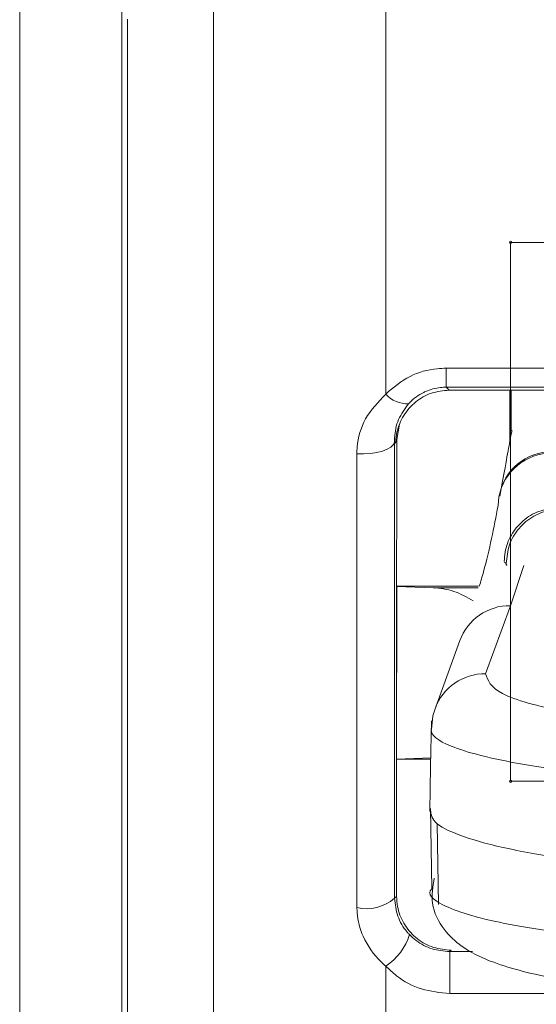
# Model space of a CAD drawing. Units: centimetres. Extents: x -10.5 to 10.5, y -6.4 to 6.4.
# Drawn here: x -10.5 to -10.3, y 4.2 to 4.6 of the extents above; entities that cross this region are included whole.
import ezdxf

# ---------------------------------------------------------------- set-up
doc = ezdxf.new("R2010")
doc.units = ezdxf.units.CM
doc.header["$MEASUREMENT"] = 0

msp = doc.modelspace()

# ---------------------------------------------------------------- linework, layer by layer
at = {"color": 3, "lineweight": 9}
for points in [[(-10.41485, 3.86996), (-10.41485, 3.86996), (-10.41485, 5.21688), (-10.41485, 5.21688)], [(-10.33917, 5.16234), (-10.33917, 5.16234), (-10.33917, 4.4193), (-10.33917, 4.4193)], [(-10.5, -6.05417), (-10.5, -6.05417), (-10.5, 4.76583), (-10.5, 4.76583)], [(-10.45517, 4.76583), (-10.45517, 4.76583), (-10.45517, 3.49359), (-10.45517, 3.49359)], [(-10.4527, 3.6334), (-10.4527, 3.6334), (-10.4527, 4.58387), (-10.4527, 4.58387)], [(-10.28433, 4.4859), (-10.28433, 4.4859), (-10.28433, 4.24939), (-10.28433, 4.24939)], [(-10.28433, 4.4859), (-10.28433, 4.4859), (-9.92956, 4.4859), (-9.92956, 4.4859)], [(-10.3126, 4.43066), (-10.3126, 4.43066), (-9.85958, 4.43066), (-9.85958, 4.43066)], [(-10.3126, 4.42233), (-10.3126, 4.42233), (-10.3126, 4.43066), (-10.3126, 4.43066)], [(-9.85958, 4.42233), (-9.85958, 4.42233), (-10.3126, 4.42233), (-10.3126, 4.42233)], [(-10.31135, 4.42104), (-10.31135, 4.42104), (-10.31106, 4.42104), (-10.31106, 4.42104)], [(-10.31106, 4.42104), (-10.31106, 4.42104), (-9.86218, 4.42104), (-9.86218, 4.42104)], [(-10.28466, 4.42104), (-10.28466, 4.42104), (-10.28466, 4.39854), (-10.28466, 4.39854)], [(-10.28404, 4.40323), (-10.28404, 4.40323), (-10.28404, 4.42104), (-10.28404, 4.42104)], [(-10.33917, 4.4193), (-10.33664, 4.41643), (-10.33294, 4.41488), (-10.32912, 4.4151)], [(-10.33306, 4.40612), (-10.33306, 4.40612), (-10.3343, 4.39944), (-10.3343, 4.39944)], [(-10.3343, 4.39944), (-10.3343, 4.39944), (-10.33431, 4.39943), (-10.33431, 4.39943)], [(-10.33431, 4.39893), (-10.33431, 4.39893), (-10.3343, 4.39944), (-10.3343, 4.39944)], [(-10.33482, 4.39781), (-10.33482, 4.39781), (-10.33531, 4.39831), (-10.33531, 4.39831)], [(-10.26616, 4.3934), (-10.27754, 4.39349), (-10.28735, 4.38541), (-10.28943, 4.37422)], [(-10.26605, 4.39402), (-10.27742, 4.39411), (-10.28723, 4.38603), (-10.28931, 4.37485)], [(-10.28943, 4.37422), (-10.28943, 4.37422), (-10.2898, 4.37039), (-10.2898, 4.37039)], [(-10.28931, 4.37485), (-10.28931, 4.37485), (-10.28943, 4.37422), (-10.28943, 4.37422)], [(-10.28622, 4.34489), (-10.28622, 4.34489), (-10.28694, 4.3456), (-10.28694, 4.3456)], [(-10.28593, 4.3441), (-10.28593, 4.3441), (-10.28622, 4.34489), (-10.28622, 4.34489)], [(-10.28622, 4.34427), (-10.28622, 4.34427), (-10.28622, 4.34489), (-10.28622, 4.34489)], [(-10.27849, 4.34404), (-10.27849, 4.34404), (-10.28443, 4.32645), (-10.28443, 4.32645)], [(-10.33436, 4.33494), (-10.33436, 4.33494), (-10.33444, 4.25905), (-10.33444, 4.25905)], [(-10.3344, 4.33488), (-10.3344, 4.33488), (-10.33444, 4.25905), (-10.33444, 4.25905)], [(-10.3344, 4.33488), (-10.3344, 4.33488), (-10.33436, 4.33495), (-10.33436, 4.33495)], [(-10.33436, 4.33495), (-10.33436, 4.33495), (-10.33436, 4.33494), (-10.33436, 4.33494)], [(-10.29854, 4.33495), (-10.29854, 4.33495), (-10.33436, 4.33495), (-10.33436, 4.33495)], [(-10.33436, 4.33494), (-10.33436, 4.33494), (-10.31827, 4.33434), (-10.31827, 4.33434)], [(-10.31827, 4.33434), (-10.31827, 4.33434), (-10.29853, 4.33434), (-10.29853, 4.33434)], [(-10.28443, 4.32645), (-10.29434, 4.32657), (-10.30325, 4.32043), (-10.30666, 4.31112)], [(-10.28443, 4.32645), (-10.28443, 4.32645), (-10.29531, 4.29658), (-10.29531, 4.29658)], [(-10.30666, 4.31112), (-10.30666, 4.31112), (-10.31753, 4.28125), (-10.31753, 4.28125)], [(-10.29531, 4.29658), (-10.30522, 4.2967), (-10.31412, 4.29056), (-10.31753, 4.28125)], [(-10.31917, 4.25964), (-10.31917, 4.25964), (-10.33444, 4.25905), (-10.33444, 4.25905)], [(-10.33444, 4.25905), (-10.33444, 4.25905), (-10.33444, 4.19949), (-10.33444, 4.19949)], [(-10.31942, 4.25905), (-10.31942, 4.25905), (-10.33444, 4.25905), (-10.33444, 4.25905)], [(-10.28433, 4.24939), (-10.28433, 4.24939), (-9.92956, 4.24939), (-9.92956, 4.24939)], [(-10.31894, 4.20224), (-10.31894, 4.20224), (-10.31956, 4.2375), (-10.31956, 4.2375)], [(-10.31656, 4.23084), (-10.31656, 4.23084), (-10.31595, 4.19537), (-10.31595, 4.19537)], [(-10.35182, 4.19395), (-10.34597, 4.19262), (-10.33983, 4.19414), (-10.33528, 4.19806)], [(-10.33528, 4.19806), (-10.33528, 4.19806), (-10.33444, 4.19889), (-10.33444, 4.19889)], [(-10.33443, 4.1989), (-10.33443, 4.1989), (-10.33444, 4.19949), (-10.33444, 4.19949)], [(-10.33444, 4.19889), (-10.33444, 4.19889), (-10.33443, 4.1989), (-10.33443, 4.1989)], [(-10.33917, 4.16827), (-10.3342, 4.17154), (-10.33051, 4.17642), (-10.32872, 4.18208)], [(-10.31129, 4.17528), (-10.31129, 4.17528), (-10.31042, 4.17527), (-10.31042, 4.17527)], [(-10.31042, 4.17527), (-10.31042, 4.17527), (-10.31107, 4.17462), (-10.31107, 4.17462)], [(-10.31107, 4.15626), (-10.31107, 4.15626), (-10.31107, 4.17462), (-10.31107, 4.17462)], [(-10.31107, 4.17462), (-10.31107, 4.17462), (-10.30108, 4.17462), (-10.30108, 4.17462)], [(-10.33917, 4.16827), (-10.33917, 4.16827), (-10.33917, 3.85719), (-10.33917, 3.85719)], [(-10.2138, 4.15626), (-10.2138, 4.15626), (-10.31107, 4.15626), (-10.31107, 4.15626)]]:
    msp.add_open_spline(points, degree=3, dxfattribs=at)
for points, knots in [([(-10.28386, 4.4859), (-10.28386, 4.48617), (-10.28407, 4.48638), (-10.28433, 4.48638), (-10.28433, 4.48638), (-10.28459, 4.48638), (-10.28481, 4.48617), (-10.28481, 4.4859), (-10.28481, 4.4859), (-10.28481, 4.48564), (-10.28459, 4.48543), (-10.28433, 4.48543), (-10.28433, 4.48543), (-10.28407, 4.48543), (-10.28386, 4.48564), (-10.28386, 4.4859)], [0, 0, 0, 0, 0.2, 0.2, 0.2, 0.2, 0.4, 0.4, 0.4, 0.4, 0.6, 0.6, 0.6, 0.6, 1, 1, 1, 1]), ([(-10.33917, 4.4193), (-10.33581, 4.42217), (-10.33246, 4.42504), (-10.32849, 4.42706), (-10.32849, 4.42706), (-10.32486, 4.42892), (-10.32071, 4.43007), (-10.31656, 4.43045), (-10.31656, 4.43045), (-10.31524, 4.43057), (-10.31392, 4.43062), (-10.3126, 4.43066)], [0, 0, 0, 0, 0.25, 0.25, 0.25, 0.25, 0.5, 0.5, 0.5, 0.5, 1, 1, 1, 1]), ([(-10.31135, 4.42104), (-10.31399, 4.42077), (-10.31663, 4.42051), (-10.31912, 4.41969), (-10.31912, 4.41969), (-10.32161, 4.41888), (-10.32395, 4.41752), (-10.326, 4.41585), (-10.326, 4.41585), (-10.32806, 4.41417), (-10.32984, 4.41218), (-10.33124, 4.40993), (-10.33124, 4.40993), (-10.33265, 4.40767), (-10.33367, 4.40517), (-10.33425, 4.40257), (-10.33425, 4.40257), (-10.33457, 4.40115), (-10.33476, 4.39971), (-10.33481, 4.39826), (-10.33481, 4.39826), (-10.33482, 4.39811), (-10.33482, 4.39796), (-10.33482, 4.39781)], [0, 0, 0, 0, 0.142857, 0.142857, 0.142857, 0.142857, 0.285714, 0.285714, 0.285714, 0.285714, 0.428571, 0.428571, 0.428571, 0.428571, 0.571429, 0.571429, 0.571429, 0.571429, 0.714286, 0.714286, 0.714286, 0.714286, 1, 1, 1, 1]), ([(-10.3126, 4.42233), (-10.31343, 4.4223), (-10.31425, 4.42227), (-10.31508, 4.42219), (-10.31508, 4.42219), (-10.31737, 4.42197), (-10.31963, 4.42133), (-10.32167, 4.42044), (-10.32167, 4.42044), (-10.32196, 4.42031), (-10.32224, 4.42018), (-10.32251, 4.42004), (-10.32251, 4.42004), (-10.32475, 4.41894), (-10.32677, 4.41749), (-10.32841, 4.41583), (-10.32841, 4.41583), (-10.32865, 4.41559), (-10.32889, 4.41534), (-10.32912, 4.4151)], [0, 0, 0, 0, 0.166667, 0.166667, 0.166667, 0.166667, 0.333333, 0.333333, 0.333333, 0.333333, 0.5, 0.5, 0.5, 0.5, 0.666667, 0.666667, 0.666667, 0.666667, 1, 1, 1, 1]), ([(-10.3126, 4.42233), (-10.31249, 4.42221), (-10.31237, 4.42209), (-10.31226, 4.42197), (-10.31226, 4.42197), (-10.31195, 4.42166), (-10.31162, 4.42131), (-10.31135, 4.42104), (-10.31135, 4.42104), (-10.31135, 4.42104), (-10.31135, 4.42104), (-10.31135, 4.42104)], [0, 0, 0, 0, 0.25, 0.25, 0.25, 0.25, 0.5, 0.5, 0.5, 0.5, 1, 1, 1, 1]), ([(-10.35186, 4.3931), (-10.35183, 4.39408), (-10.3518, 4.39505), (-10.35173, 4.39603), (-10.35173, 4.39603), (-10.35139, 4.40035), (-10.35016, 4.40461), (-10.34802, 4.40838), (-10.34802, 4.40838), (-10.34575, 4.41238), (-10.34246, 4.41584), (-10.33917, 4.4193)], [0, 0, 0, 0, 0.25, 0.25, 0.25, 0.25, 0.5, 0.5, 0.5, 0.5, 1, 1, 1, 1]), ([(-10.32912, 4.4151), (-10.33077, 4.41282), (-10.33243, 4.41054), (-10.33351, 4.4081), (-10.33351, 4.4081), (-10.33463, 4.40559), (-10.33515, 4.40291), (-10.33527, 4.40018), (-10.33527, 4.40018), (-10.3353, 4.39956), (-10.33531, 4.39893), (-10.33531, 4.39831)], [0, 0, 0, 0, 0.25, 0.25, 0.25, 0.25, 0.5, 0.5, 0.5, 0.5, 1, 1, 1, 1]), ([(-10.28906, 4.37448), (-10.28825, 4.37892), (-10.28744, 4.38336), (-10.28677, 4.38701), (-10.28677, 4.38701), (-10.28592, 4.39167), (-10.28531, 4.39503), (-10.28482, 4.39766), (-10.28482, 4.39766), (-10.28434, 4.40028), (-10.28399, 4.40217), (-10.28384, 4.40292), (-10.28384, 4.40292), (-10.28377, 4.40325), (-10.28374, 4.40337), (-10.28372, 4.40348)], [0, 0, 0, 0, 0.2, 0.2, 0.2, 0.2, 0.4, 0.4, 0.4, 0.4, 0.6, 0.6, 0.6, 0.6, 1, 1, 1, 1]), ([(-10.33431, 4.39943), (-10.33431, 4.39943), (-10.33466, 4.39833), (-10.33466, 4.39833), (-10.33466, 4.39833), (-10.33466, 4.39833), (-10.33482, 4.39781), (-10.33482, 4.39781)], [0, 0, 0, 0, 0.333333, 0.333333, 0.333333, 0.333333, 1, 1, 1, 1]), ([(-10.33431, 4.39893), (-10.33432, 4.39223), (-10.33433, 4.38553), (-10.33434, 4.37882), (-10.33434, 4.37882), (-10.33437, 4.3642), (-10.33438, 4.34954), (-10.3344, 4.33488)], [0, 0, 0, 0, 0.333333, 0.333333, 0.333333, 0.333333, 1, 1, 1, 1]), ([(-10.35186, 4.3931), (-10.35186, 4.3931), (-10.34889, 4.39302), (-10.34889, 4.39302), (-10.34889, 4.39302), (-10.34889, 4.39302), (-10.34594, 4.3932), (-10.34594, 4.3932), (-10.34594, 4.3932), (-10.34594, 4.3932), (-10.34315, 4.39361), (-10.34315, 4.39361), (-10.34315, 4.39361), (-10.34315, 4.39361), (-10.34064, 4.39424), (-10.34064, 4.39424), (-10.34064, 4.39424), (-10.34064, 4.39424), (-10.33852, 4.39507), (-10.33852, 4.39507), (-10.33852, 4.39507), (-10.33852, 4.39507), (-10.33688, 4.39605), (-10.33688, 4.39605), (-10.33688, 4.39605), (-10.33688, 4.39605), (-10.33579, 4.39715), (-10.33579, 4.39715), (-10.33579, 4.39715), (-10.33579, 4.39715), (-10.33531, 4.39831), (-10.33531, 4.39831)], [0, 0, 0, 0, 0.111111, 0.111111, 0.111111, 0.111111, 0.222222, 0.222222, 0.222222, 0.222222, 0.333333, 0.333333, 0.333333, 0.333333, 0.444444, 0.444444, 0.444444, 0.444444, 0.555556, 0.555556, 0.555556, 0.555556, 0.666667, 0.666667, 0.666667, 0.666667, 0.777778, 0.777778, 0.777778, 0.777778, 1, 1, 1, 1]), ([(-10.33531, 4.39831), (-10.33531, 4.36714), (-10.3353, 4.33597), (-10.3353, 4.30441), (-10.3353, 4.30441), (-10.33529, 4.26928), (-10.33529, 4.23367), (-10.33528, 4.19806)], [0, 0, 0, 0, 0.333333, 0.333333, 0.333333, 0.333333, 1, 1, 1, 1]), ([(-10.35182, 4.19395), (-10.35183, 4.22936), (-10.35184, 4.26477), (-10.35184, 4.29971), (-10.35184, 4.29971), (-10.35185, 4.3311), (-10.35185, 4.3621), (-10.35186, 4.3931)], [0, 0, 0, 0, 0.333333, 0.333333, 0.333333, 0.333333, 1, 1, 1, 1]), ([(-10.29806, 4.33495), (-10.29743, 4.33708), (-10.29681, 4.33922), (-10.29622, 4.34135), (-10.29622, 4.34135), (-10.29357, 4.35103), (-10.29168, 4.36071), (-10.2898, 4.37039)], [0, 0, 0, 0, 0.333333, 0.333333, 0.333333, 0.333333, 1, 1, 1, 1]), ([(-10.28713, 4.34579), (-10.28705, 4.34719), (-10.28697, 4.34858), (-10.28673, 4.35), (-10.28673, 4.35), (-10.28629, 4.35253), (-10.28534, 4.35512), (-10.28399, 4.35746), (-10.28399, 4.35746), (-10.28264, 4.35981), (-10.2809, 4.36191), (-10.27884, 4.36369), (-10.27884, 4.36369), (-10.27678, 4.36547), (-10.27441, 4.36693), (-10.27189, 4.36783), (-10.27189, 4.36783), (-10.26937, 4.36872), (-10.26671, 4.36906), (-10.26404, 4.36939)], [0, 0, 0, 0, 0.166667, 0.166667, 0.166667, 0.166667, 0.333333, 0.333333, 0.333333, 0.333333, 0.5, 0.5, 0.5, 0.5, 0.666667, 0.666667, 0.666667, 0.666667, 1, 1, 1, 1]), ([(-10.28622, 4.34489), (-10.28596, 4.34768), (-10.2857, 4.35047), (-10.28482, 4.35309), (-10.28482, 4.35309), (-10.28395, 4.35574), (-10.28245, 4.35822), (-10.2806, 4.36037), (-10.2806, 4.36037), (-10.27875, 4.36252), (-10.27655, 4.36434), (-10.27408, 4.36574), (-10.27408, 4.36574), (-10.27169, 4.36709), (-10.26905, 4.36806), (-10.26634, 4.36847), (-10.26634, 4.36847), (-10.26504, 4.36867), (-10.26372, 4.36874), (-10.2624, 4.3688)], [0, 0, 0, 0, 0.166667, 0.166667, 0.166667, 0.166667, 0.333333, 0.333333, 0.333333, 0.333333, 0.5, 0.5, 0.5, 0.5, 0.666667, 0.666667, 0.666667, 0.666667, 1, 1, 1, 1]), ([(-10.30073, 4.32855), (-10.30356, 4.33015), (-10.30639, 4.33175), (-10.30926, 4.33271), (-10.30926, 4.33271), (-10.31223, 4.33371), (-10.31525, 4.33403), (-10.31827, 4.33434)], [0, 0, 0, 0, 0.333333, 0.333333, 0.333333, 0.333333, 1, 1, 1, 1]), ([(-10.29531, 4.29658), (-10.2943, 4.29363), (-10.29329, 4.29067), (-10.28785, 4.28785), (-10.28785, 4.28785), (-10.28241, 4.28502), (-10.27255, 4.28233), (-10.26002, 4.27995), (-10.26002, 4.27995), (-10.2475, 4.27756), (-10.23232, 4.27548), (-10.21501, 4.27378), (-10.21501, 4.27378), (-10.19769, 4.27207), (-10.17824, 4.27075), (-10.15788, 4.27002), (-10.15788, 4.27002), (-10.1413, 4.26943), (-10.12411, 4.26924), (-10.10693, 4.26905)], [0, 0, 0, 0, 0.166667, 0.166667, 0.166667, 0.166667, 0.333333, 0.333333, 0.333333, 0.333333, 0.5, 0.5, 0.5, 0.5, 0.666667, 0.666667, 0.666667, 0.666667, 1, 1, 1, 1]), ([(-10.31753, 4.28125), (-10.31753, 4.28125), (-10.31843, 4.2781), (-10.31843, 4.2781), (-10.31843, 4.2781), (-10.31843, 4.2781), (-10.31893, 4.27357), (-10.31893, 4.27357)], [0, 0, 0, 0, 0.333333, 0.333333, 0.333333, 0.333333, 1, 1, 1, 1]), ([(-10.31913, 4.27598), (-10.31913, 4.27598), (-10.31948, 4.25604), (-10.31948, 4.25604), (-10.31948, 4.25604), (-10.31948, 4.25604), (-10.31983, 4.23609), (-10.31983, 4.23609)], [0, 0, 0, 0, 0.333333, 0.333333, 0.333333, 0.333333, 1, 1, 1, 1]), ([(-10.31914, 4.27233), (-10.31914, 4.27233), (-10.31893, 4.27357), (-10.31893, 4.27357), (-10.31893, 4.27357), (-10.31893, 4.27357), (-10.31893, 4.27357), (-10.31893, 4.27357), (-10.31893, 4.27357), (-10.31893, 4.27357), (-10.31893, 4.27357), (-10.31893, 4.27357)], [0, 0, 0, 0, 0.25, 0.25, 0.25, 0.25, 0.5, 0.5, 0.5, 0.5, 1, 1, 1, 1]), ([(-10.10693, 4.24604), (-10.12624, 4.24623), (-10.14555, 4.24642), (-10.16417, 4.24701), (-10.16417, 4.24701), (-10.18706, 4.24774), (-10.20889, 4.24906), (-10.22843, 4.25077), (-10.22843, 4.25077), (-10.24797, 4.25247), (-10.26523, 4.25456), (-10.27912, 4.25694), (-10.27912, 4.25694), (-10.29303, 4.25932), (-10.30357, 4.26201), (-10.3105, 4.26484), (-10.3105, 4.26484), (-10.31624, 4.26718), (-10.31951, 4.26962), (-10.31919, 4.27205), (-10.31919, 4.27205), (-10.31917, 4.27214), (-10.31916, 4.27223), (-10.31914, 4.27233)], [0, 0, 0, 0, 0.142857, 0.142857, 0.142857, 0.142857, 0.285714, 0.285714, 0.285714, 0.285714, 0.428571, 0.428571, 0.428571, 0.428571, 0.571429, 0.571429, 0.571429, 0.571429, 0.714286, 0.714286, 0.714286, 0.714286, 1, 1, 1, 1]), ([(-10.28386, 4.24939), (-10.28386, 4.24965), (-10.28407, 4.24986), (-10.28433, 4.24986), (-10.28433, 4.24986), (-10.28459, 4.24986), (-10.28481, 4.24965), (-10.28481, 4.24939), (-10.28481, 4.24939), (-10.28481, 4.24913), (-10.28459, 4.24891), (-10.28433, 4.24891), (-10.28433, 4.24891), (-10.28407, 4.24891), (-10.28386, 4.24913), (-10.28386, 4.24939)], [0, 0, 0, 0, 0.2, 0.2, 0.2, 0.2, 0.4, 0.4, 0.4, 0.4, 0.6, 0.6, 0.6, 0.6, 1, 1, 1, 1]), ([(-10.31956, 4.2375), (-10.31943, 4.2355), (-10.31931, 4.23349), (-10.31736, 4.23151), (-10.31736, 4.23151), (-10.31541, 4.22954), (-10.31163, 4.22759), (-10.30657, 4.22571), (-10.30657, 4.22571), (-10.30152, 4.22383), (-10.29518, 4.22203), (-10.28759, 4.22033), (-10.28759, 4.22033), (-10.28, 4.21863), (-10.27115, 4.21704), (-10.26124, 4.21559), (-10.26124, 4.21559), (-10.25133, 4.21414), (-10.24036, 4.21283), (-10.22855, 4.21169), (-10.22855, 4.21169), (-10.21675, 4.21055), (-10.20412, 4.20957), (-10.1909, 4.20878), (-10.1909, 4.20878), (-10.17769, 4.20798), (-10.1639, 4.20736), (-10.14981, 4.20698), (-10.14981, 4.20698), (-10.13572, 4.20661), (-10.12134, 4.2065), (-10.10696, 4.20638)], [0, 0, 0, 0, 0.111111, 0.111111, 0.111111, 0.111111, 0.222222, 0.222222, 0.222222, 0.222222, 0.333333, 0.333333, 0.333333, 0.333333, 0.444444, 0.444444, 0.444444, 0.444444, 0.555556, 0.555556, 0.555556, 0.555556, 0.666667, 0.666667, 0.666667, 0.666667, 0.777778, 0.777778, 0.777778, 0.777778, 1, 1, 1, 1]), ([(-10.31785, 4.20688), (-10.31849, 4.20316), (-10.31913, 4.19945), (-10.31868, 4.19595), (-10.31868, 4.19595), (-10.31811, 4.19163), (-10.31589, 4.18763), (-10.31353, 4.18452), (-10.31353, 4.18452), (-10.31112, 4.18133), (-10.30857, 4.17907), (-10.306, 4.1772), (-10.306, 4.1772), (-10.3019, 4.17422), (-10.29775, 4.17225), (-10.29323, 4.17051), (-10.29323, 4.17051), (-10.28542, 4.1675), (-10.27649, 4.16515), (-10.26576, 4.16304), (-10.26576, 4.16304), (-10.25517, 4.16095), (-10.24282, 4.1591), (-10.22905, 4.15754), (-10.22905, 4.15754), (-10.21459, 4.1559), (-10.19856, 4.15458), (-10.18153, 4.15356), (-10.18153, 4.15356), (-10.1647, 4.15255), (-10.14688, 4.15184), (-10.12881, 4.15164), (-10.12881, 4.15164), (-10.12108, 4.15155), (-10.11331, 4.15156), (-10.10554, 4.15156)], [0, 0, 0, 0, 0.1, 0.1, 0.1, 0.1, 0.2, 0.2, 0.2, 0.2, 0.3, 0.3, 0.3, 0.3, 0.4, 0.4, 0.4, 0.4, 0.5, 0.5, 0.5, 0.5, 0.6, 0.6, 0.6, 0.6, 0.7, 0.7, 0.7, 0.7, 0.8, 0.8, 0.8, 0.8, 1, 1, 1, 1]), ([(-10.31894, 4.20224), (-10.31894, 4.20224), (-10.31894, 4.20224), (-10.31894, 4.20224), (-10.31894, 4.20224), (-10.3213, 4.19988), (-10.31867, 4.19749), (-10.31404, 4.19517), (-10.31404, 4.19517), (-10.3083, 4.19229), (-10.29946, 4.18953), (-10.28696, 4.18703), (-10.28696, 4.18703), (-10.27443, 4.18453), (-10.25821, 4.18229), (-10.23952, 4.18045), (-10.23952, 4.18045), (-10.22083, 4.17861), (-10.19967, 4.17716), (-10.17715, 4.17618), (-10.17715, 4.17618), (-10.15866, 4.17537), (-10.13926, 4.17488), (-10.11977, 4.17475), (-10.11977, 4.17475), (-10.11549, 4.17472), (-10.11122, 4.17471), (-10.10694, 4.1747)], [0, 0, 0, 0, 0.125, 0.125, 0.125, 0.125, 0.25, 0.25, 0.25, 0.25, 0.375, 0.375, 0.375, 0.375, 0.5, 0.5, 0.5, 0.5, 0.625, 0.625, 0.625, 0.625, 0.75, 0.75, 0.75, 0.75, 1, 1, 1, 1]), ([(-10.33528, 4.19806), (-10.335, 4.19542), (-10.33471, 4.19278), (-10.33384, 4.19024), (-10.33384, 4.19024), (-10.33298, 4.18772), (-10.33154, 4.18529), (-10.32977, 4.18324), (-10.32977, 4.18324), (-10.32943, 4.18285), (-10.32908, 4.18247), (-10.32872, 4.18208)], [0, 0, 0, 0, 0.25, 0.25, 0.25, 0.25, 0.5, 0.5, 0.5, 0.5, 1, 1, 1, 1]), ([(-10.33443, 4.1989), (-10.33434, 4.19742), (-10.33425, 4.19595), (-10.33398, 4.19446), (-10.33398, 4.19446), (-10.33352, 4.19195), (-10.33255, 4.18938), (-10.33119, 4.18706), (-10.33119, 4.18706), (-10.32984, 4.18474), (-10.3281, 4.18267), (-10.32605, 4.18091), (-10.32605, 4.18091), (-10.32401, 4.17915), (-10.32165, 4.17771), (-10.31914, 4.17682), (-10.31914, 4.17682), (-10.31662, 4.17593), (-10.31396, 4.17561), (-10.31129, 4.17528)], [0, 0, 0, 0, 0.166667, 0.166667, 0.166667, 0.166667, 0.333333, 0.333333, 0.333333, 0.333333, 0.5, 0.5, 0.5, 0.5, 0.666667, 0.666667, 0.666667, 0.666667, 1, 1, 1, 1]), ([(-10.33917, 4.16827), (-10.33985, 4.16888), (-10.34054, 4.16949), (-10.3412, 4.17013), (-10.3412, 4.17013), (-10.34452, 4.17332), (-10.34725, 4.17718), (-10.34911, 4.18139), (-10.34911, 4.18139), (-10.35058, 4.18469), (-10.35151, 4.1882), (-10.35174, 4.1917), (-10.35174, 4.1917), (-10.35179, 4.19245), (-10.35181, 4.1932), (-10.35182, 4.19395)], [0, 0, 0, 0, 0.2, 0.2, 0.2, 0.2, 0.4, 0.4, 0.4, 0.4, 0.6, 0.6, 0.6, 0.6, 1, 1, 1, 1]), ([(-10.32872, 4.18208), (-10.32776, 4.18118), (-10.3268, 4.18028), (-10.32574, 4.17946), (-10.32574, 4.17946), (-10.32372, 4.1779), (-10.32135, 4.17663), (-10.31883, 4.17587), (-10.31883, 4.17587), (-10.31635, 4.17513), (-10.31371, 4.17487), (-10.31107, 4.17462)], [0, 0, 0, 0, 0.25, 0.25, 0.25, 0.25, 0.5, 0.5, 0.5, 0.5, 1, 1, 1, 1]), ([(-10.31107, 4.15626), (-10.31527, 4.15667), (-10.31947, 4.15707), (-10.32345, 4.15829), (-10.32345, 4.15829), (-10.32743, 4.1595), (-10.3312, 4.16152), (-10.33443, 4.16406), (-10.33443, 4.16406), (-10.33611, 4.16537), (-10.33764, 4.16682), (-10.33917, 4.16827)], [0, 0, 0, 0, 0.25, 0.25, 0.25, 0.25, 0.5, 0.5, 0.5, 0.5, 1, 1, 1, 1])]:
    msp.add_open_spline(points, degree=3, knots=knots, dxfattribs=at)

doc.saveas('drawing.dxf')
